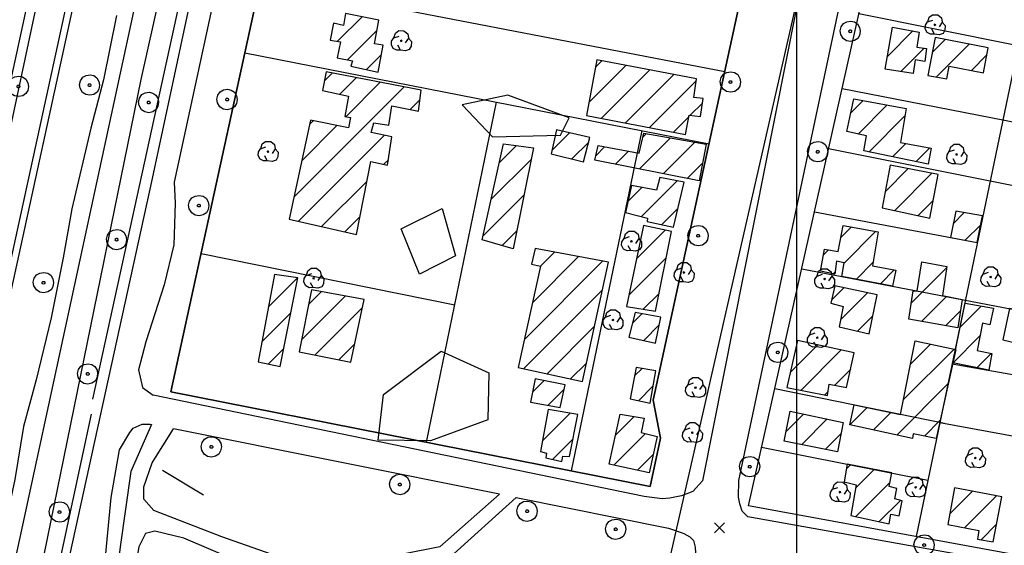
# Model space of a CAD drawing. Units: millimetres. Extents: x 318 to 12613, y -11339 to 6353.
# Drawn here: x 2196 to 2440, y -2603 to -2473 of the extents above; entities that cross this region are included whole.
import ezdxf

# ---------------------------------------------------------------- set-up
doc = ezdxf.new("R2010")
doc.units = ezdxf.units.MM
doc.linetypes.add('T01', pattern=[10000, 10000])
for name, color, linetype in [('ACHURADO_CONSTRUCCION', 251, 'Continuous'), ('ARBOLES', 71, 'Continuous'), ('BARRERA_DE_CONTENCION', 252, 'Continuous'), ('CERCOS', 9, 'Continuous'), ('CONSTRUCCION', 243, 'Continuous'), ('COTAS_DE_ELEVACION', 7, 'Continuous'), ('HUELLAS', 230, 'Continuous'), ('LETRERO', 44, 'Continuous'), ('LINEA_ALTA_TENSION', 201, 'Continuous'), ('LINEA_FERREA', 245, 'Continuous'), ('MALLA_UTM_Y_COORD', 21, 'Continuous'), ('MAZANA_PREDIAL', 3, 'Continuous'), ('POSTES', 40, 'Continuous'), ('RED_VIAL_DE_TIERRA', 20, 'Continuous'), ('RED_VIAL_PAVIMENTADA', 1, 'Continuous'), ('REGUERO', 144, 'Continuous'), ('SENDEROS', 222, 'Continuous'), ('VEGETACION', 112, 'Continuous')]:
    doc.layers.add(name, color=color, linetype=linetype)

# ---------------------------------------------------------------- blocks, each defined once
blk = doc.blocks.new('COD028', base_point=(667558.801507, 5922028.121459))
at = {"layer": 'POSTES'}
for points in [[(667558.865507, 5922025.590959), (667557.860507, 5922025.764959), (667557.040507, 5922026.312959), (667556.437007, 5922027.334959), (667556.269507, 5922028.244959), (667556.516507, 5922029.200959), (667557.099007, 5922030.049959), (667557.930007, 5922030.480959), (667558.910507, 5922030.641459), (667559.844007, 5922030.457459), (667560.625007, 5922029.946959), (667561.134007, 5922029.024959), (667561.288507, 5922028.140459), (667561.118507, 5922027.104959), (667560.660507, 5922026.345459), (667559.861007, 5922025.807959)], [(667558.838007, 5922028.444459), (667558.956007, 5922028.422459), (667559.053507, 5922028.374959), (667559.097507, 5922028.290959), (667559.142507, 5922028.172959), (667559.165507, 5922028.079959), (667559.151507, 5922027.981459), (667559.104007, 5922027.885959), (667559.047007, 5922027.824459), (667558.934507, 5922027.807959), (667558.809507, 5922027.769959), (667558.675007, 5922027.808459), (667558.556507, 5922027.846959), (667558.505007, 5922027.892459), (667558.486007, 5922027.981459), (667558.484007, 5922028.066459), (667558.500007, 5922028.245959), (667558.560007, 5922028.354459), (667558.621507, 5922028.398959), (667558.688007, 5922028.422459), (667558.750507, 5922028.437459)]]:
    blk.add_lwpolyline(points, close=True, dxfattribs=at)
blk = doc.blocks.new('COD120', base_point=(667741.948544, 5922810.080609))
at = {"layer": 'ARBOLES'}
for p, q in [((667741.735044, 5922809.874609), (667742.156044, 5922810.255109)), ((667741.748544, 5922810.280109), (667742.128044, 5922809.867609))]:
    blk.add_line(p, q, dxfattribs=at)
for points in [[(667741.778044, 5922807.770609), (667740.847044, 5922807.726109), (667739.966544, 5922808.180609), (667739.507544, 5922809.097109), (667739.572544, 5922809.981609), (667740.105044, 5922810.774109), (667741.435044, 5922811.236609)], [(667740.130044, 5922810.796609), (667740.485544, 5922811.952609), (667741.321044, 5922812.580109), (667742.614044, 5922812.570109), (667743.573544, 5922811.821109), (667743.748044, 5922810.748109), (667742.954544, 5922809.550609)], [(667743.748044, 5922810.748109), (667744.446544, 5922809.910109), (667744.393544, 5922808.713609), (667743.928044, 5922807.945109), (667742.959544, 5922807.608109), (667741.778044, 5922807.770609), (667741.126544, 5922808.974609)]]:
    blk.add_lwpolyline(points, dxfattribs=at)
blk.add_lwpolyline([(667742.011044, 5922809.976109), (667741.827544, 5922809.968109), (667741.819044, 5922810.193109), (667742.003044, 5922810.200109)], close=True, dxfattribs=at)
blk = doc.blocks.new('COD010', base_point=(665942.716735, 5922945.451439))
at = {"layer": 'COTAS_DE_ELEVACION'}
for p, q in [((665941.466735, 5922944.201439), (665943.966735, 5922946.701439)), ((665941.466735, 5922946.701439), (665943.966735, 5922944.201439))]:
    blk.add_line(p, q, dxfattribs=at)

msp = doc.modelspace()

# ---------------------------------------------------------------- linework, layer by layer
at = {"layer": 'ACHURADO_CONSTRUCCION', "linetype": 'T01', "elevation": 2.49}
for points in [[(2274.3, -2478.46), (2280.38, -2472.38)], [(2274.3, -2478.46), (2280.38, -2472.38)], [(2276.78, -2483.05), (2284.06, -2475.77)], [(2276.78, -2483.05), (2284.06, -2475.77)], [(2410.53, -2482.23), (2416.87, -2475.88)], [(2410.53, -2482.23), (2416.87, -2475.88)], [(2421.66, -2481.23), (2424.88, -2478.01)], [(2421.66, -2481.23), (2424.88, -2478.01)], [(2413.88, -2485.94), (2419.66, -2480.16)], [(2413.88, -2485.94), (2419.66, -2480.16)], [(2422.68, -2487.28), (2430.79, -2479.18)], [(2422.68, -2487.28), (2430.79, -2479.18)], [(2281.46, -2485.45), (2285.19, -2481.72)], [(2281.46, -2485.45), (2285.19, -2481.72)], [(2431.37, -2485.67), (2435.2, -2481.83)], [(2431.37, -2485.67), (2435.2, -2481.83)], [(2336.63, -2493.55), (2345.76, -2484.42)], [(2336.63, -2493.55), (2345.76, -2484.42)], [(2338.23, -2484.87), (2339.81, -2483.3)], [(2338.23, -2484.87), (2339.81, -2483.3)], [(2339.74, -2497.51), (2351.7, -2485.55)], [(2339.74, -2497.51), (2351.7, -2485.55)], [(2271.03, -2488.32), (2273.01, -2486.34)], [(2271.03, -2488.32), (2273.01, -2486.34)], [(2274.86, -2491.56), (2278.95, -2487.47)], [(2274.86, -2491.56), (2278.95, -2487.47)], [(2345.67, -2498.65), (2357.64, -2486.68)], [(2345.67, -2498.65), (2357.64, -2486.68)], [(2263.51, -2517.06), (2290.83, -2489.73)], [(2263.51, -2517.06), (2290.83, -2489.73)], [(2276.37, -2497.13), (2284.89, -2488.6)], [(2276.37, -2497.13), (2284.89, -2488.6)], [(2351.6, -2499.79), (2363.21, -2488.18)], [(2351.6, -2499.79), (2363.21, -2488.18)], [(2292.28, -2495.36), (2294.71, -2492.92)], [(2292.28, -2495.36), (2294.71, -2492.92)], [(2361.69, -2496.77), (2364.73, -2493.74)], [(2361.69, -2496.77), (2364.73, -2493.74)], [(2401.49, -2496.18), (2404.55, -2493.12)], [(2401.49, -2496.18), (2404.55, -2493.12)], [(2403.3, -2501.44), (2410.51, -2494.23)], [(2403.3, -2501.44), (2410.51, -2494.23)], [(2357.53, -2500.93), (2361.39, -2497.07)], [(2357.53, -2500.93), (2361.39, -2497.07)], [(2405.95, -2505.87), (2414.9, -2496.91)], [(2405.95, -2505.87), (2414.9, -2496.91)], [(2265.47, -2508.02), (2274.16, -2499.33)], [(2265.47, -2508.02), (2274.16, -2499.33)], [(2267.43, -2498.99), (2268.28, -2498.14)], [(2267.43, -2498.99), (2268.28, -2498.14)], [(2264.6, -2523.04), (2285.92, -2501.71)], [(2264.6, -2523.04), (2285.92, -2501.71)], [(2327.38, -2505.51), (2331.77, -2501.12)], [(2327.38, -2505.51), (2331.77, -2501.12)], [(2349.12, -2510.07), (2356.81, -2502.38)], [(2349.12, -2510.07), (2356.81, -2502.38)], [(2349.94, -2502.18), (2350.78, -2501.35)], [(2349.94, -2502.18), (2350.78, -2501.35)], [(2314.36, -2508.55), (2318.65, -2504.26)], [(2314.36, -2508.55), (2318.65, -2504.26)], [(2332.37, -2507.59), (2336.54, -2503.42)], [(2332.37, -2507.59), (2336.54, -2503.42)], [(2338.35, -2506.7), (2340.48, -2504.57)], [(2338.35, -2506.7), (2340.48, -2504.57)], [(2355.03, -2511.23), (2362.84, -2503.42)], [(2355.03, -2511.23), (2362.84, -2503.42)], [(2411.82, -2507.06), (2415.14, -2503.74)], [(2411.82, -2507.06), (2415.14, -2503.74)], [(2417.7, -2508.25), (2421.09, -2504.86)], [(2417.7, -2508.25), (2421.09, -2504.86)], [(2343.21, -2508.91), (2346.42, -2505.7)], [(2343.21, -2508.91), (2346.42, -2505.7)], [(2285.79, -2508.92), (2286.9, -2507.8)], [(2285.79, -2508.92), (2286.9, -2507.8)], [(2312.33, -2517.65), (2322.25, -2507.73)], [(2312.33, -2517.65), (2322.25, -2507.73)], [(2360.94, -2512.39), (2364.73, -2508.6)], [(2360.94, -2512.39), (2364.73, -2508.6)], [(2410.04, -2515.62), (2415.64, -2510.01)], [(2410.04, -2515.62), (2415.64, -2510.01)], [(2412.36, -2520.37), (2421.57, -2511.15)], [(2412.36, -2520.37), (2421.57, -2511.15)], [(2270.36, -2524.35), (2281.57, -2513.14)], [(2270.36, -2524.35), (2281.57, -2513.14)], [(2346.26, -2518.12), (2349.72, -2514.65)], [(2346.26, -2518.12), (2349.72, -2514.65)], [(2349.6, -2521.84), (2358.45, -2512.99)], [(2349.6, -2521.84), (2358.45, -2512.99)], [(2310.31, -2526.75), (2320.48, -2516.57)], [(2310.31, -2526.75), (2320.48, -2516.57)], [(2418.17, -2521.62), (2421.91, -2517.88)], [(2418.17, -2521.62), (2421.91, -2517.88)], [(2276.12, -2525.66), (2279.86, -2521.92)], [(2276.12, -2525.66), (2279.86, -2521.92)], [(2354.65, -2523.86), (2358.66, -2519.86)], [(2354.65, -2523.86), (2358.66, -2519.86)], [(2426.84, -2523.63), (2429.59, -2520.89)], [(2426.84, -2523.63), (2429.59, -2520.89)], [(2399.01, -2527.07), (2401.64, -2524.44)], [(2399.01, -2527.07), (2401.64, -2524.44)], [(2429.81, -2527.74), (2433.67, -2523.88)], [(2429.81, -2527.74), (2433.67, -2523.88)], [(2315.09, -2529.03), (2318.71, -2525.41)], [(2315.09, -2529.03), (2318.71, -2525.41)], [(2348.36, -2532.35), (2355.51, -2525.2)], [(2348.36, -2532.35), (2355.51, -2525.2)], [(2399.79, -2533.36), (2407.61, -2525.55)], [(2399.79, -2533.36), (2407.61, -2525.55)], [(2322.62, -2543.19), (2334.03, -2531.78)], [(2322.62, -2543.19), (2334.03, -2531.78)], [(2324.59, -2534.15), (2328.08, -2530.66)], [(2324.59, -2534.15), (2328.08, -2530.66)], [(2394.66, -2531.42), (2395.95, -2530.13)], [(2394.66, -2531.42), (2395.95, -2530.13)], [(2320.61, -2552.27), (2339.99, -2532.89)], [(2320.61, -2552.27), (2339.99, -2532.89)], [(2346.49, -2541.29), (2355.74, -2532.04)], [(2346.49, -2541.29), (2355.74, -2532.04)], [(2402.87, -2537.35), (2406.95, -2533.27)], [(2402.87, -2537.35), (2406.95, -2533.27)], [(2397.1, -2536.05), (2397.61, -2535.54)], [(2397.1, -2536.05), (2397.61, -2535.54)], [(2408.8, -2538.49), (2412.24, -2535.06)], [(2408.8, -2538.49), (2412.24, -2535.06)], [(2416.48, -2543.24), (2425.24, -2534.48)], [(2416.48, -2543.24), (2425.24, -2534.48)], [(2257.22, -2544.2), (2264.38, -2537.04)], [(2257.22, -2544.2), (2264.38, -2537.04)], [(2265.37, -2552.42), (2276.23, -2541.56)], [(2265.37, -2552.42), (2276.23, -2541.56)], [(2267.12, -2543.6), (2270.24, -2540.48)], [(2267.12, -2543.6), (2270.24, -2540.48)], [(2320.43, -2559.52), (2339.91, -2540.05)], [(2320.43, -2559.52), (2339.91, -2540.05)], [(2350.05, -2544.8), (2353.97, -2540.89)], [(2350.05, -2544.8), (2353.97, -2540.89)], [(2396.68, -2542.59), (2399.81, -2539.46)], [(2396.68, -2542.59), (2399.81, -2539.46)], [(2398.9, -2547.44), (2405.62, -2540.73)], [(2398.9, -2547.44), (2405.62, -2540.73)], [(2418.97, -2547.83), (2425.17, -2541.63)], [(2418.97, -2547.83), (2425.17, -2541.63)], [(2428.54, -2549.27), (2433.79, -2544.02)], [(2428.54, -2549.27), (2433.79, -2544.02)], [(2255.58, -2552.91), (2262.77, -2545.72)], [(2255.58, -2552.91), (2262.77, -2545.72)], [(2268.71, -2556.16), (2280.52, -2544.34)], [(2268.71, -2556.16), (2280.52, -2544.34)], [(2347.37, -2548.27), (2349.7, -2545.93)], [(2347.37, -2548.27), (2349.7, -2545.93)], [(2403.16, -2550.26), (2406.94, -2546.47)], [(2403.16, -2550.26), (2406.94, -2546.47)], [(2424.97, -2548.9), (2428.64, -2545.22)], [(2424.97, -2548.9), (2428.64, -2545.22)], [(2326.25, -2560.78), (2337.93, -2549.09)], [(2326.25, -2560.78), (2337.93, -2549.09)], [(2350.18, -2552.53), (2354.01, -2548.69)], [(2350.18, -2552.53), (2354.01, -2548.69)], [(2426.76, -2558.12), (2433.45, -2551.43)], [(2426.76, -2558.12), (2433.45, -2551.43)], [(2274.62, -2557.31), (2278.56, -2553.37)], [(2274.62, -2557.31), (2278.56, -2553.37)], [(2386.47, -2560.46), (2393.3, -2553.62)], [(2386.47, -2560.46), (2393.3, -2553.62)], [(2416.27, -2558.41), (2421.24, -2553.45)], [(2416.27, -2558.41), (2421.24, -2553.45)], [(2257.21, -2558.35), (2261, -2554.56)], [(2257.21, -2558.35), (2261, -2554.56)], [(2389.14, -2564.85), (2399.1, -2554.89)], [(2389.14, -2564.85), (2399.1, -2554.89)], [(2414.48, -2567.27), (2427.04, -2554.71)], [(2414.48, -2567.27), (2427.04, -2554.71)], [(2432.67, -2559.28), (2436.21, -2555.74)], [(2432.67, -2559.28), (2436.21, -2555.74)], [(2332.06, -2562.03), (2335.96, -2558.14)], [(2332.06, -2562.03), (2335.96, -2558.14)], [(2347.9, -2561.31), (2349.76, -2559.45)], [(2347.9, -2561.31), (2349.76, -2559.45)], [(2397.48, -2563.58), (2401.44, -2559.63)], [(2397.48, -2563.58), (2401.44, -2559.63)], [(2322.59, -2565.38), (2325.49, -2562.49)], [(2322.59, -2565.38), (2325.49, -2562.49)], [(2412.86, -2575.97), (2425.61, -2563.21)], [(2412.86, -2575.97), (2425.61, -2563.21)], [(2326.46, -2568.58), (2330.44, -2564.6)], [(2326.46, -2568.58), (2330.44, -2564.6)], [(2348.84, -2567.45), (2352.51, -2563.78)], [(2348.84, -2567.45), (2352.51, -2563.78)], [(2395.05, -2566.02), (2395.82, -2565.24)], [(2395.05, -2566.02), (2395.82, -2565.24)], [(2325.12, -2577.36), (2331.96, -2570.52)], [(2325.12, -2577.36), (2331.96, -2570.52)], [(2385.45, -2575.11), (2389.82, -2570.74)], [(2385.45, -2575.11), (2389.82, -2570.74)], [(2401.26, -2573.42), (2405.51, -2569.17)], [(2401.26, -2573.42), (2405.51, -2569.17)], [(2407.06, -2574.7), (2411.39, -2570.36)], [(2407.06, -2574.7), (2411.39, -2570.36)], [(2343.23, -2575.94), (2347.79, -2571.38)], [(2343.23, -2575.94), (2347.79, -2571.38)], [(2389.32, -2578.31), (2395.65, -2571.98)], [(2389.32, -2578.31), (2395.65, -2571.98)], [(2419.7, -2576.2), (2423.62, -2572.28)], [(2419.7, -2576.2), (2423.62, -2572.28)], [(2342.8, -2583.44), (2350.64, -2575.6)], [(2342.8, -2583.44), (2350.64, -2575.6)], [(2395.21, -2579.49), (2399.03, -2575.67)], [(2395.21, -2579.49), (2399.03, -2575.67)], [(2327.55, -2581.99), (2332.65, -2576.89)], [(2327.55, -2581.99), (2332.65, -2576.89)], [(2348.64, -2584.67), (2352.52, -2580.8)], [(2348.64, -2584.67), (2352.52, -2580.8)], [(2400.39, -2584.31), (2401.39, -2583.31)], [(2400.39, -2584.31), (2401.39, -2583.31)], [(2402.63, -2589.14), (2407.3, -2584.47)], [(2402.63, -2589.14), (2407.3, -2584.47)], [(2402.67, -2596.17), (2411.17, -2587.67)], [(2402.67, -2596.17), (2411.17, -2587.67)], [(2426.01, -2595.47), (2431.59, -2589.89)], [(2426.01, -2595.47), (2431.59, -2589.89)], [(2408.52, -2597.39), (2413.77, -2592.15)], [(2408.52, -2597.39), (2413.77, -2592.15)], [(2429.65, -2598.9), (2437.55, -2591)], [(2429.65, -2598.9), (2437.55, -2591)], [(2433.74, -2601.89), (2437.57, -2598.06)], [(2433.74, -2601.89), (2437.57, -2598.06)]]:
    msp.add_lwpolyline(points, dxfattribs=at)
at = {"layer": 'BARRERA_DE_CONTENCION'}
for points in [[(2262.48, -2343.76, 10.79), (2213.64, -2567.07, 10.44)], [(2213.25, -2570.79, 10.44), (2158.42, -2825.51, 9.78)]]:
    msp.add_polyline3d(points, dxfattribs=at)
at = {"layer": 'CERCOS'}
for points in [[(2180.64, -2275.72, 10.34), (2180.34, -2278.16, 10.87), (2181.53, -2280.45, 10.87), (2233.77, -2291.85, 10.91), (2236.82, -2296.64, 10.91), (2203.66, -2450.58, 10.52), (2145.57, -2723.34, 9.12), (2111.18, -2885.18, 8.91), (2017.54, -3323.56, 8.38)], [(2460.43, -2395.65, 10.17), (2417.67, -2601.09, 12.32)], [(2255.19, -2463.73, 11.73), (2370.24, -2485.94, 12.88)], [(2403.48, -2471.57, 13.36), (2480.72, -2487.05, 10.33)], [(2251.36, -2481.28, 11.92), (2366.35, -2503.84, 12.58)], [(2476.8, -2505.36, 10.17), (2399.3, -2490.23, 12.58)], [(2296.32, -2577.76, 13.28), (2313.73, -2493.52, 13.52)], [(2349.7, -2500.58, 13.1), (2332.22, -2584.84, 12.64)], [(2395.98, -2505.03, 13.96), (2473.55, -2520.51, 10.17)], [(2392.47, -2520.67, 13.42), (2432.82, -2528.3, 12.62)], [(2303.34, -2543.8, 13.18), (2240.49, -2531.07, 12.1)], [(2389.31, -2534.77, 13.42), (2467.3, -2549.75, 10.49)], [(2464.04, -2564.99, 10.71), (2426.56, -2558.37, 12.86)], [(2424.7, -2573.06, 13.52), (2382.63, -2564.53, 12.94)], [(2423.55, -2572.85, 12.62), (2460.89, -2579.71, 10.77)], [(2379.39, -2578.98, 12.7), (2420.58, -2587.09, 12.88)]]:
    msp.add_polyline3d(points, dxfattribs=at)
for points in [[(2233.02, -2565.29, 12.04), (2351.76, -2588.69, 11.37), (2354.31, -2576.71, 11.75), (2352.54, -2567.29, 12.22), (2392.73, -2382.62, 11.47), (2316.02, -2368.15, 12.58), (2310.7, -2393.05, 12.82), (2271.83, -2386.07, 12.64), (2264.18, -2420.76, 12.24), (2297.74, -2427.1, 12.7), (2297.04, -2430.48, 12.7), (2263.75, -2424.49, 12.4)], [(2454.85, -2607.91, 10.53), (2376.14, -2593.47, 12.28), (2422.29, -2387.76, 13.9), (2496.19, -2403.05, 9.21), (2497.77, -2407.34, 9.21)]]:
    msp.add_polyline3d(points, close=True, dxfattribs=at)
at = {"layer": 'CONSTRUCCION', "linetype": 'T01'}
for points in [[(2272.51, -2478.16, 13.06), (2275.06, -2478.59, 13.06), (2274.23, -2482.54, 13.72), (2278.02, -2483.3, 14.02), (2277.61, -2484.64, 14.02), (2284.38, -2486.06, 13.28), (2285.61, -2479.44, 13.56), (2283.48, -2479.07, 13.62), (2284.51, -2473.22, 13.62), (2276.32, -2471.55, 13.42), (2275.8, -2474.55, 13.42), (2273.33, -2473.99, 13.28), (2272.51, -2478.16, 13.06)], [(2272.51, -2478.16, 13.06), (2275.06, -2478.59, 13.06), (2274.23, -2482.54, 13.72), (2278.02, -2483.3, 14.02), (2277.61, -2484.64, 14.02), (2284.38, -2486.06, 13.28), (2285.61, -2479.44, 13.56), (2283.48, -2479.07, 13.62), (2284.51, -2473.22, 13.62), (2276.32, -2471.55, 13.42), (2275.8, -2474.55, 13.42), (2273.33, -2473.99, 13.28), (2272.51, -2478.16, 13.06)], [(2411.78, -2474.97, 14.14), (2418.42, -2476.16, 14.14), (2417.85, -2479.95, 14.14), (2420.23, -2480.23, 13.96), (2419.84, -2483.45, 13.8), (2417.42, -2483.03, 14.14), (2416.94, -2486.42, 14.14), (2409.99, -2485.34, 13.7), (2411.78, -2474.97, 14.14)], [(2411.78, -2474.97, 14.14), (2418.42, -2476.16, 14.14), (2417.85, -2479.95, 14.14), (2420.23, -2480.23, 13.96), (2419.84, -2483.45, 13.8), (2417.42, -2483.03, 14.14), (2416.94, -2486.42, 14.14), (2409.99, -2485.34, 13.7), (2411.78, -2474.97, 14.14)], [(2435.54, -2480.11, 14.34), (2422.36, -2477.52, 14.44), (2420.59, -2486.89, 13.84), (2425.26, -2487.77, 14.14), (2425.87, -2484.61, 14.56), (2434.33, -2486.24, 14.26), (2435.54, -2480.11, 14.34)], [(2435.54, -2480.11, 14.34), (2422.36, -2477.52, 14.44), (2420.59, -2486.89, 13.84), (2425.26, -2487.77, 14.14), (2425.87, -2484.61, 14.56), (2434.33, -2486.24, 14.26), (2435.54, -2480.11, 14.34)], [(2338.57, -2483.06, 14.64), (2336.03, -2496.8, 14.62), (2360.5, -2501.5, 14.87), (2361.46, -2496.74, 14.87), (2364.24, -2497.1, 14.87), (2364.89, -2492.63, 14.68), (2362.62, -2492.34, 15.05), (2363.27, -2487.75, 15.03), (2338.57, -2483.06, 14.64)], [(2338.57, -2483.06, 14.64), (2336.03, -2496.8, 14.62), (2360.5, -2501.5, 14.87), (2361.46, -2496.74, 14.87), (2364.24, -2497.1, 14.87), (2364.89, -2492.63, 14.68), (2362.62, -2492.34, 15.05), (2363.27, -2487.75, 15.03), (2338.57, -2483.06, 14.64)], [(2262.32, -2522.52, 13.7), (2279, -2526.31, 13.82), (2282.53, -2508.19, 13.6), (2286.7, -2509.12, 13.06), (2287.76, -2502.1, 13.2), (2282.68, -2501.02, 13.6), (2283.31, -2498.66, 13.62), (2287, -2499.24, 13.32), (2287.76, -2494.44, 13.38), (2294.36, -2495.78, 13.42), (2295, -2490.52, 13.06), (2271.48, -2486.05, 13.6), (2270.56, -2490.68, 13.6), (2277.06, -2492.01, 13.6), (2276.09, -2497.07, 13.6), (2277.54, -2497.36, 13.6), (2277.06, -2499.92, 13.6), (2267.64, -2498.01, 13.64), (2262.32, -2522.52, 13.7)], [(2262.32, -2522.52, 13.7), (2279, -2526.31, 13.82), (2282.53, -2508.19, 13.6), (2286.7, -2509.12, 13.06), (2287.76, -2502.1, 13.2), (2282.68, -2501.02, 13.6), (2283.31, -2498.66, 13.62), (2287, -2499.24, 13.32), (2287.76, -2494.44, 13.38), (2294.36, -2495.78, 13.42), (2295, -2490.52, 13.06), (2271.48, -2486.05, 13.6), (2270.56, -2490.68, 13.6), (2277.06, -2492.01, 13.6), (2276.09, -2497.07, 13.6), (2277.54, -2497.36, 13.6), (2277.06, -2499.92, 13.6), (2267.64, -2498.01, 13.64), (2262.32, -2522.52, 13.7)], [(2415.21, -2495.1, 14.1), (2413.77, -2503.48, 14.16), (2421.36, -2504.91, 14), (2420.64, -2508.85, 14.24), (2404.73, -2505.62, 14.16), (2405.39, -2501.9, 14.26), (2400.52, -2500.83, 14.26), (2402.22, -2492.69, 14.26), (2415.21, -2495.1, 14.1)], [(2415.21, -2495.1, 14.1), (2413.77, -2503.48, 14.16), (2421.36, -2504.91, 14), (2420.64, -2508.85, 14.24), (2404.73, -2505.62, 14.16), (2405.39, -2501.9, 14.26), (2400.52, -2500.83, 14.26), (2402.22, -2492.69, 14.26), (2415.21, -2495.1, 14.1)], [(2335.21, -2508.29, 13.96), (2336.86, -2502.27, 13.98), (2328.53, -2500.39, 13.98), (2327.2, -2506.32, 13.98), (2335.21, -2508.29, 13.96)], [(2335.21, -2508.29, 13.96), (2336.86, -2502.27, 13.98), (2328.53, -2500.39, 13.98), (2327.2, -2506.32, 13.98), (2335.21, -2508.29, 13.96)], [(2365.63, -2503.9, 12.7), (2363.9, -2512.97, 12.76), (2338.09, -2507.91, 12.8), (2338.88, -2504.27, 12.8), (2349.01, -2506.19, 12.8), (2350.16, -2501.24, 12.8), (2365.63, -2503.9, 12.7)], [(2365.63, -2503.9, 12.7), (2363.9, -2512.97, 12.76), (2338.09, -2507.91, 12.8), (2338.88, -2504.27, 12.8), (2349.01, -2506.19, 12.8), (2350.16, -2501.24, 12.8), (2365.63, -2503.9, 12.7)], [(2317.83, -2529.83, 17.9), (2310.12, -2527.58, 17.23), (2315.42, -2503.81, 17.59), (2322.83, -2504.85, 18.16), (2317.83, -2529.83, 17.9)], [(2317.83, -2529.83, 17.9), (2310.12, -2527.58, 17.23), (2315.42, -2503.81, 17.59), (2322.83, -2504.85, 18.16), (2317.83, -2529.83, 17.9)], [(2423.14, -2511.45, 16.37), (2411.26, -2509.17, 16.49), (2409.26, -2519.7, 16.29), (2421.08, -2522.25, 16.41), (2423.14, -2511.45, 16.37)], [(2423.14, -2511.45, 16.37), (2411.26, -2509.17, 16.49), (2409.26, -2519.7, 16.29), (2421.08, -2522.25, 16.41), (2423.14, -2511.45, 16.37)], [(2360.19, -2513.33, 13.42), (2354.18, -2512.16, 13.06), (2353.34, -2515.34, 13.06), (2347.14, -2514.16, 13.06), (2345.64, -2520.88, 12.82), (2351.14, -2522.22, 12.82), (2351.03, -2523.09, 12.82), (2357.57, -2524.48, 12.82), (2360.19, -2513.33, 13.42)], [(2360.19, -2513.33, 13.42), (2354.18, -2512.16, 13.06), (2353.34, -2515.34, 13.06), (2347.14, -2514.16, 13.06), (2345.64, -2520.88, 12.82), (2351.14, -2522.22, 12.82), (2351.03, -2523.09, 12.82), (2357.57, -2524.48, 12.82), (2360.19, -2513.33, 13.42)], [(2427.48, -2520.52, 15.57), (2426.14, -2527.04, 15.57), (2432.78, -2528.3, 15.57), (2434.11, -2521.67, 15.47), (2427.48, -2520.52, 15.57)], [(2427.48, -2520.52, 15.57), (2426.14, -2527.04, 15.57), (2432.78, -2528.3, 15.57), (2434.11, -2521.67, 15.47), (2427.48, -2520.52, 15.57)], [(2357.05, -2525.52, 13.42), (2350.09, -2524.09, 12.62), (2345.9, -2544.11, 12.64), (2353.08, -2545.31, 12.64), (2357.05, -2525.52, 13.42)], [(2357.05, -2525.52, 13.42), (2350.09, -2524.09, 12.62), (2345.9, -2544.11, 12.64), (2353.08, -2545.31, 12.64), (2357.05, -2525.52, 13.42)], [(2408.28, -2525.67, 15.97), (2406.82, -2534.03, 15.89), (2412.63, -2535.13, 14.99), (2411.77, -2539.06, 14.18), (2399.24, -2536.66, 14.58), (2399.8, -2533.3, 15.35), (2397.96, -2532.91, 15.35), (2397.53, -2536.15, 15.35), (2393.95, -2535.34, 15.35), (2394.93, -2529.96, 15.35), (2398.36, -2530.54, 16.23), (2399.57, -2524.06, 16.23), (2408.28, -2525.67, 15.97)], [(2408.28, -2525.67, 15.97), (2406.82, -2534.03, 15.89), (2412.63, -2535.13, 14.99), (2411.77, -2539.06, 14.18), (2399.24, -2536.66, 14.58), (2399.8, -2533.3, 15.35), (2397.96, -2532.91, 15.35), (2397.53, -2536.15, 15.35), (2393.95, -2535.34, 15.35), (2394.93, -2529.96, 15.35), (2398.36, -2530.54, 16.23), (2399.57, -2524.06, 16.23), (2408.28, -2525.67, 15.97)], [(2319.07, -2559.23, 14.44), (2334.97, -2562.66, 14.06), (2341.41, -2533.16, 14.2), (2323.24, -2529.75, 14.34), (2322.38, -2533.68, 14.34), (2324.62, -2534.16, 14.56), (2319.07, -2559.23, 14.44)], [(2319.07, -2559.23, 14.44), (2334.97, -2562.66, 14.06), (2341.41, -2533.16, 14.2), (2323.24, -2529.75, 14.34), (2322.38, -2533.68, 14.34), (2324.62, -2534.16, 14.56), (2319.07, -2559.23, 14.44)], [(2425.27, -2534.26, 13.76), (2424.23, -2541.44, 13.96), (2429.09, -2542.41, 13.96), (2427.97, -2549.43, 14.02), (2415.84, -2547.27, 13.96), (2416.96, -2540.25, 14.1), (2417.92, -2540.25, 14.1), (2419.11, -2533.07, 14.1), (2425.27, -2534.26, 13.76)], [(2425.27, -2534.26, 13.76), (2424.23, -2541.44, 13.96), (2429.09, -2542.41, 13.96), (2427.97, -2549.43, 14.02), (2415.84, -2547.27, 13.96), (2416.96, -2540.25, 14.1), (2417.92, -2540.25, 14.1), (2419.11, -2533.07, 14.1), (2425.27, -2534.26, 13.76)], [(2254.66, -2557.8, 13.1), (2260.12, -2558.98, 13.1), (2264.5, -2537.06, 13.42), (2258.73, -2536.2, 13.18), (2254.66, -2557.8, 13.1)], [(2254.66, -2557.8, 13.1), (2260.12, -2558.98, 13.1), (2264.5, -2537.06, 13.42), (2258.73, -2536.2, 13.18), (2254.66, -2557.8, 13.1)], [(2406.02, -2550.93, 14.44), (2408.02, -2541.25, 14.78), (2397.53, -2538.97, 14.5), (2396.52, -2543.29, 14.36), (2399.56, -2544.09, 14.26), (2398.56, -2549.18, 14.26), (2406.02, -2550.93, 14.44)], [(2406.02, -2550.93, 14.44), (2408.02, -2541.25, 14.78), (2397.53, -2538.97, 14.5), (2396.52, -2543.29, 14.36), (2399.56, -2544.09, 14.26), (2398.56, -2549.18, 14.26), (2406.02, -2550.93, 14.44)], [(2280.94, -2542.41, 14.7), (2267.83, -2540.04, 14.85), (2264.78, -2555.39, 14.64), (2277.58, -2557.89, 14.62), (2280.94, -2542.41, 14.7)], [(2280.94, -2542.41, 14.7), (2267.83, -2540.04, 14.85), (2264.78, -2555.39, 14.64), (2277.58, -2557.89, 14.62), (2280.94, -2542.41, 14.7)], [(2435.95, -2548.7, 11.81), (2434.07, -2548.29, 11.96), (2432.75, -2555, 12.52), (2436.4, -2555.78, 12.46), (2435.63, -2559.86, 12.34), (2426.71, -2558.11, 13.3), (2429.78, -2543.28, 12.92), (2436.8, -2544.57, 11.79), (2435.95, -2548.7, 11.81)], [(2435.95, -2548.7, 11.81), (2434.07, -2548.29, 11.96), (2432.75, -2555, 12.52), (2436.4, -2555.78, 12.46), (2435.63, -2559.86, 12.34), (2426.71, -2558.11, 13.3), (2429.78, -2543.28, 12.92), (2436.8, -2544.57, 11.79), (2435.95, -2548.7, 11.81)], [(2353.06, -2553.18, 12.38), (2354.42, -2546.76, 12.5), (2348.07, -2545.65, 12.5), (2346.45, -2551.68, 12.36), (2353.06, -2553.18, 12.38)], [(2353.06, -2553.18, 12.38), (2354.42, -2546.76, 12.5), (2348.07, -2545.65, 12.5), (2346.45, -2551.68, 12.36), (2353.06, -2553.18, 12.38)], [(2442.94, -2553.27, 11.88), (2444.37, -2545.33, 11.88), (2440.75, -2544.65, 11.63), (2439.17, -2552.41, 11.61), (2442.94, -2553.27, 11.88)], [(2442.94, -2553.27, 11.88), (2444.37, -2545.33, 11.88), (2440.75, -2544.65, 11.63), (2439.17, -2552.41, 11.61), (2442.94, -2553.27, 11.88)], [(2402.32, -2555.6, 15.05), (2388.26, -2552.51, 17.21), (2385.63, -2564.16, 17.21), (2395.68, -2566.14, 16.51), (2396.12, -2563.32, 16.49), (2400.44, -2564.16, 15.21), (2402.32, -2555.6, 15.05)], [(2402.32, -2555.6, 15.05), (2388.26, -2552.51, 17.21), (2385.63, -2564.16, 17.21), (2395.68, -2566.14, 16.51), (2396.12, -2563.32, 16.49), (2400.44, -2564.16, 15.21), (2402.32, -2555.6, 15.05)], [(2417.44, -2552.62, 14.83), (2427.46, -2554.8, 15.09), (2422.62, -2576.81, 13.6), (2416.95, -2575.62, 13.82), (2416.72, -2576.81, 14.4), (2401.26, -2573.43, 14.56), (2402.27, -2568.51, 14.26), (2413.76, -2570.84, 14.38), (2417.44, -2552.62, 14.83)], [(2417.44, -2552.62, 14.83), (2427.46, -2554.8, 15.09), (2422.62, -2576.81, 13.6), (2416.95, -2575.62, 13.82), (2416.72, -2576.81, 14.4), (2401.26, -2573.43, 14.56), (2402.27, -2568.51, 14.26), (2413.76, -2570.84, 14.38), (2417.44, -2552.62, 14.83)], [(2346.78, -2567.02, 12.94), (2351.77, -2568.05, 13.06), (2353.15, -2560.04, 13.06), (2348.32, -2559.2, 12.82), (2346.78, -2567.02, 12.94)], [(2346.78, -2567.02, 12.94), (2351.77, -2568.05, 13.06), (2353.15, -2560.04, 13.06), (2348.32, -2559.2, 12.82), (2346.78, -2567.02, 12.94)], [(2330.68, -2563.5, 13.46), (2323.24, -2562.05, 13.46), (2322.12, -2567.81, 13.46), (2329.46, -2569.12, 13.46), (2330.68, -2563.5, 13.46)], [(2330.68, -2563.5, 13.46), (2323.24, -2562.05, 13.46), (2322.12, -2567.81, 13.46), (2329.46, -2569.12, 13.46), (2330.68, -2563.5, 13.46)], [(2333.86, -2570.83, 13.58), (2326.53, -2569.63, 13.58), (2324.62, -2580.07, 13.68), (2326.12, -2580.45, 13.68), (2325.9, -2581.62, 13.68), (2329.86, -2582.51, 13.68), (2330.16, -2581.18, 13.68), (2331.77, -2581.31, 13.68), (2333.86, -2570.83, 13.58)], [(2333.86, -2570.83, 13.58), (2326.53, -2569.63, 13.58), (2324.62, -2580.07, 13.68), (2326.12, -2580.45, 13.68), (2325.9, -2581.62, 13.68), (2329.86, -2582.51, 13.68), (2330.16, -2581.18, 13.68), (2331.77, -2581.31, 13.68), (2333.86, -2570.83, 13.58)], [(2344.36, -2570.81, 13.42), (2350.25, -2571.79, 13.62), (2349.5, -2575.33, 13.66), (2353.48, -2576.29, 13.94), (2351.56, -2585.29, 13.54), (2341.64, -2583.2, 13.54), (2344.36, -2570.81, 13.42)], [(2344.36, -2570.81, 13.42), (2350.25, -2571.79, 13.62), (2349.5, -2575.33, 13.66), (2353.48, -2576.29, 13.94), (2351.56, -2585.29, 13.54), (2341.64, -2583.2, 13.54), (2344.36, -2570.81, 13.42)], [(2386.45, -2570.02, 14.32), (2399.6, -2572.82, 14.44), (2398.16, -2580.08, 14.44), (2384.99, -2577.45, 14.26), (2386.45, -2570.02, 14.32)], [(2386.45, -2570.02, 14.32), (2399.6, -2572.82, 14.44), (2398.16, -2580.08, 14.44), (2384.99, -2577.45, 14.26), (2386.45, -2570.02, 14.32)], [(2411.01, -2597.91, 14.14), (2411.42, -2595.51, 14.14), (2413.48, -2595.97, 14.14), (2414.19, -2592.26, 13.9), (2412.42, -2591.78, 14.14), (2412.86, -2589.19, 14.14), (2410.97, -2588.74, 14.14), (2411.61, -2585.32, 14.22), (2400.6, -2583.16, 14.22), (2399.8, -2587.56, 14.08), (2402.78, -2588.26, 14.16), (2401.47, -2595.92, 14.16), (2411.01, -2597.91, 14.14)], [(2411.01, -2597.91, 14.14), (2411.42, -2595.51, 14.14), (2413.48, -2595.97, 14.14), (2414.19, -2592.26, 13.9), (2412.42, -2591.78, 14.14), (2412.86, -2589.19, 14.14), (2410.97, -2588.74, 14.14), (2411.61, -2585.32, 14.22), (2400.6, -2583.16, 14.22), (2399.8, -2587.56, 14.08), (2402.78, -2588.26, 14.16), (2401.47, -2595.92, 14.16), (2411.01, -2597.91, 14.14)], [(2438.85, -2591.24, 13.24), (2427.15, -2589.07, 13.42), (2425.55, -2598.07, 13.12), (2433.18, -2599.61, 13.12), (2432.88, -2601.74, 13.16), (2436.75, -2602.41, 13.16), (2438.85, -2591.24, 13.24)], [(2438.85, -2591.24, 13.24), (2427.15, -2589.07, 13.42), (2425.55, -2598.07, 13.12), (2433.18, -2599.61, 13.12), (2432.88, -2601.74, 13.16), (2436.75, -2602.41, 13.16), (2438.85, -2591.24, 13.24)]]:
    msp.add_polyline3d(points, close=True, dxfattribs=at)
at = {"layer": 'HUELLAS'}
for points in [[(2228.24, -2573.32, 10.01), (2223.13, -2584.96, 9.82), (2220.47, -2603.61, 9.63), (2218.3, -2621.62, 9.3), (2216.71, -2626.79, 9.22)], [(2314.47, -2590.63, 10.01), (2299.68, -2603.64, 10.05), (2281.73, -2607.19, 9.76), (2264.01, -2607.63, 10.11), (2245.62, -2601.2, 9.8), (2228.83, -2594.65, 9.63), (2226.36, -2591.83, 9.63), (2226.34, -2588.78, 9.63), (2228.43, -2582.83, 9.8), (2233.65, -2574.4, 9.8)], [(2218.89, -2632.86, 9.65), (2220.91, -2626.33, 9.65), (2223.47, -2622.69, 9.65), (2229.23, -2619.81, 9.65), (2281.07, -2610.73, 10.03), (2302.34, -2606.08, 10.01), (2318.6, -2591.46, 10.01)]]:
    msp.add_polyline3d(points, dxfattribs=at)
msp.add_polyline3d([(2255.4, -2609.64, 9.7), (2236.23, -2601.47, 9.51), (2229.03, -2599.78, 9.51), (2226.74, -2600.32, 9.51), (2225.08, -2603.6, 9.51), (2223.53, -2612.68, 9.51), (2223.47, -2615.85, 9.51), (2227.71, -2616.51, 9.57), (2256.11, -2610.69, 9.63), (2256.84, -2610.34, 9.63)], close=True, dxfattribs=at)
at = {"layer": 'LETRERO'}
msp.add_polyline3d([(2230.98, -2584.65, 16.6), (2241.11, -2590.8, 16.76)], dxfattribs=at)
at = {"layer": 'LINEA_ALTA_TENSION'}
msp.add_polyline3d([(2726.57, -965.44, 10.39), (2648.12, -1309.32, 9.37), (2579.81, -1621.01, 7.89), (2503.14, -1961.45, 9.09), (2419.44, -2331.03, 11.73), (2332.3, -2713.11, 10.4), (2250.27, -3080.15, 10.83), (2194.99, -3323.56, 9.93)], dxfattribs=at)
at = {"layer": 'LINEA_FERREA'}
for points in [[(2881.66, 676.44, 9.26), (2870.97, 626.71, 9.26), (2825.78, 419.73, 9.3), (2799.13, 292.93, 9.45), (2789.03, 247.03, 9.45), (2768.09, 150.47, 9.32), (2728.33, -31.16, 9.54), (2673.86, -283.33, 8.94), (2595.29, -648.62, 8.88), (2571.95, -760, 9.46), (2555.87, -833.12, 9.46), (2494.02, -1126.68, 10.61), (2446.99, -1347.47, 10.73), (2392.15, -1605.28, 10.47), (2357.28, -1769.9, 10.27), (2315.46, -1969.8, 10.85), (2241.35, -2312.13, 10.37), (2189.46, -2550.22, 9.68), (2136.39, -2798.7, 9.2), (2113.87, -2904.83, 9.3), (2096.26, -2987.43, 9.64), (2024.87, -3320.33, 9.26), (2024.19, -3323.56, 9.26)], [(2883.39, 676.44, 9.26), (2872.64, 626.35, 9.26), (2827.44, 419.38, 9.3), (2800.79, 292.57, 9.45), (2790.7, 246.67, 9.45), (2769.75, 150.11, 9.32), (2729.99, -31.52, 9.54), (2675.52, -283.69, 8.94), (2596.95, -648.97, 8.88), (2573.61, -760.36, 9.46), (2557.54, -833.48, 9.46), (2495.68, -1127.03, 10.61), (2448.65, -1347.82, 10.73), (2393.82, -1605.63, 10.47), (2358.95, -1770.25, 10.27), (2317.12, -1970.15, 10.85), (2243.01, -2312.49, 10.37), (2191.13, -2550.58, 9.68), (2138.06, -2799.05, 9.2), (2115.53, -2905.19, 9.3), (2097.92, -2987.79, 9.64), (2026.54, -3320.68, 9.26), (2025.92, -3323.56, 9.26)]]:
    msp.add_polyline3d(points, dxfattribs=at)
at = {"layer": 'MALLA_UTM_Y_COORD', "elevation": 2.49}
msp.add_lwpolyline([(2388.01, 676.44), (2388.01, -3323.56)], dxfattribs=at)
at = {"layer": 'MAZANA_PREDIAL', "elevation": 2.49}
for points in [[(2271.83, -2386.07), (2310.7, -2393.05), (2316.02, -2368.15), (2392.73, -2382.62), (2352.54, -2567.29), (2354.31, -2576.71), (2351.76, -2588.69), (2233.02, -2565.29), (2263.75, -2424.49), (2264.18, -2420.76), (2271.83, -2386.07)], [(2422.29, -2387.76), (2496.19, -2403.05), (2497.77, -2407.34), (2454.85, -2607.91), (2376.14, -2593.47)]]:
    msp.add_lwpolyline(points, close=True, dxfattribs=at)
at = {"layer": 'RED_VIAL_DE_TIERRA'}
for points in [[(2267.4, -2361.62, 10.42), (2271.31, -2358.32, 10.42), (2275.71, -2358.21, 10.53), (2401.61, -2379.1, 10.57), (2403.48, -2380.99, 10.63), (2404.41, -2383.68, 10.63), (2404.43, -2385.17, 10.63), (2404.38, -2387.17, 10.63), (2403.4, -2392.86, 10.63), (2364.74, -2587.27, 10.25), (2362.31, -2589.96, 10.25), (2359.54, -2591.02, 10.25), (2356.65, -2591.57, 10.25), (2354.73, -2591.75, 10.25), (2350.26, -2591.18, 10.29), (2228.67, -2566.12, 9.92)], [(2227.9, -2573.25, 10.07), (2228.24, -2573.32, 10.01)], [(2314.47, -2590.63, 10.01), (2233.65, -2574.4, 9.8)], [(2318.6, -2591.46, 10.01), (2356.32, -2599.03, 9.24), (2359.7, -2600.2, 9.24), (2360.13, -2600.36, 9.24), (2361.63, -2601.18, 9.24), (2362.49, -2602.08, 9.24), (2362.89, -2603.69, 9.24), (2363.05, -2606.51, 9.24), (2328.35, -2758.5, 9.34)]]:
    msp.add_polyline3d(points, dxfattribs=at)
msp.add_polyline3d([(2457.84, -2605.76, 8.88), (2457.08, -2607.81, 8.88), (2455.93, -2609.31, 8.88), (2455.19, -2609.67, 8.88), (2453.15, -2609.97, 8.88), (2375.94, -2596.21, 10.59), (2374.55, -2594.78, 10.59), (2374.02, -2592.98, 10.59), (2373.65, -2591.3, 10.59), (2373.71, -2587.19, 10.59), (2415.87, -2388.66, 10.53), (2416.49, -2387.72, 10.49), (2418.93, -2385.8, 10.41), (2420.57, -2385.19, 10.41), (2422.68, -2385.05, 10.41), (2425.89, -2385.09, 10.41), (2497.59, -2399.35, 8.76), (2498.66, -2400.43, 8.76), (2499.79, -2402.61, 8.76), (2500.05, -2404.8, 8.76), (2499.97, -2407.55, 8.76)], close=True, dxfattribs=at)
at = {"layer": 'RED_VIAL_PAVIMENTADA'}
msp.add_polyline3d([(2238.42, -2430.93, 10.45), (2272.84, -2269.99, 10.67), (2314.16, -2078.29, 10.81), (2320.2, -2061.02, 10.87), (2327.2, -2029.78, 10.97), (2328.1, -2026.8, 11.05), (2329.27, -2026.51, 11.05), (2330.57, -2027.19, 11.07), (2331.05, -2028.09, 11.11), (2323.09, -2066.46, 11.07), (2323.83, -2069, 11.07), (2311.91, -2122.59, 10.87), (2228.35, -2512.42, 10.81), (2171.92, -2769.55, 9.88), (2167.98, -2782.26, 9.88), (2157.7, -2829.91, 9.74), (2156.58, -2829.9, 9.61), (2155.87, -2829.3, 9.57), (2225.63, -2487.9, 10.01)], close=True, dxfattribs=at)
for points in [[(2349.95, -2026.2, 10.81), (2346.11, -2026.37, 11.05), (2344.01, -2027.45, 11.03), (2343.04, -2028.52, 10.93), (2342.2, -2029.9, 10.87), (2341.33, -2038.49, 10.99), (2329.99, -2085.1, 10.73), (2312.2, -2151.49, 10.69), (2233.8, -2513.33, 10.81), (2234.1, -2518.52, 10.3), (2233.75, -2528.82, 10.32), (2231.39, -2538.74, 10.32), (2226.8, -2552.85, 10.44), (2224.99, -2559.85, 10.13), (2226, -2564.22, 9.92), (2228.67, -2566.12, 9.92)], [(2240.85, -2391.92, 10.45), (2195.61, -2601.32, 9.39), (2145.78, -2827.91, 9.01), (2140.15, -2842.53, 9.28), (2135.25, -2870.99, 9.28), (2135.2, -2878.36, 9.28), (2134.94, -2882.94, 9.01), (2067.47, -3201.68, 9.1), (2041.33, -3323.56, 9.1)], [(2221.06, -2638.02, 9.72), (2215.68, -2623.93, 9.82), (2215.81, -2616.6, 10.19), (2218.27, -2591.45, 9.96), (2220.28, -2579.65, 10.15), (2222.88, -2575.3, 10.07), (2223.68, -2574.22, 10.07), (2225.94, -2573.24, 10.07), (2227.9, -2573.25, 10.07)]]:
    msp.add_polyline3d(points, dxfattribs=at)
at = {"layer": 'REGUERO'}
msp.add_polyline3d([(2231.6, -2308.78, 8.46), (2204.15, -2438.29, 7.84), (2171.42, -2588.72, 8.25), (2128.36, -2787.15, 7.4), (2099.61, -2922.21, 7.07), (2087.77, -2979.53, 6.91), (2060.17, -3112.34, 7), (2015.26, -3323.56, 7)], dxfattribs=at)
at = {"layer": 'SENDEROS'}
msp.add_polyline3d([(2219.57, -2472.04, 8.87), (2216.37, -2487.96, 8.87), (2213.16, -2500, 9.2), (2208.45, -2519.92, 9.26), (2206.32, -2532.04, 9.26), (2203.37, -2546.93, 9.26), (2199.61, -2562.25, 9.24), (2196.53, -2573.81, 9.08), (2194.39, -2586.97, 9.03), (2191.78, -2599.05, 9.03), (2189.52, -2612.62, 9.03), (2186.56, -2622.18, 9.03), (2185.15, -2635.03, 9.03), (2181.34, -2645.82, 8.89), (2176.53, -2657.56, 8.77), (2175.06, -2673.14, 8.7), (2174.1, -2684.07, 8.7), (2170.27, -2698.75, 8.7), (2167.27, -2713.83, 8.7), (2165.39, -2724.68, 8.64), (2163.54, -2737.48, 8.64)], dxfattribs=at)
at = {"layer": 'VEGETACION'}
for points in [[(2331.66, -2497.41, 10.95), (2316.47, -2491.77, 10.95), (2305.19, -2494.15, 11.39), (2312.73, -2502.12, 11.81), (2329.53, -2501.7, 12.4)], [(2300.27, -2519.83, 11.96), (2303.56, -2531.62, 11.96), (2294.61, -2536.12, 11.96), (2290.11, -2524.86, 11.96)], [(2300.02, -2555.21, 11.98), (2311.8, -2560.54, 11.65), (2311.56, -2572.21, 11.67), (2297.37, -2577.37, 11.85), (2284.37, -2577.23, 11.85), (2285.71, -2565.89, 11.85)]]:
    msp.add_polyline3d(points, close=True, dxfattribs=at)

# ---------------------------------------------------------------- block references
at = {"layer": 'ARBOLES'}
for p in [(2422.35, -2474.37, 11.23), (2290.1, -2478.32, 12), (2257.09, -2505.74, 11.79), (2427.69, -2506.46, 10.95), (2347.14, -2527.99, 11.85), (2360.16, -2535.7, 10.53), (2436.11, -2536.82, 9.69), (2268.42, -2537.13, 11.79), (2394.97, -2537.27, 12.64), (2342.53, -2547.45, 11.25), (2393.15, -2551.84, 11.98), (2363, -2564.18, 11.07), (2362.2, -2575.35, 10.23), (2432.31, -2581.61, 11.33), (2398.81, -2590.08, 11.79), (2417.52, -2588.89, 11.85)]:
    msp.add_blockref('COD120', p, dxfattribs=at)
at = {"layer": 'COTAS_DE_ELEVACION'}
msp.add_blockref('COD010', (2368.97, -2598.96, 10.45), dxfattribs=at)
at = {"layer": 'POSTES'}
for p in [(2401.33, -2475.97, 11.96), (2195.25, -2489.63, 9.78), (2212.88, -2489.3, 9.78), (2371.65, -2488.54, 11.07), (2246.93, -2492.87, 10.59), (2227.51, -2493.6, 10.5), (2393.26, -2505.81, 12.4), (2239.95, -2519.13, 10.95), (2363.65, -2526.6, 10.49), (2219.57, -2527.56, 10.54), (2201.47, -2538.22, 10.07), (2383.37, -2555.49, 11.11), (2212.4, -2560.81, 10.5), (2243.04, -2578.88, 9.92), (2376.41, -2583.79, 11.01), (2289.73, -2588.2, 10.4), (2205.43, -2595.02, 10.44), (2321.25, -2594.81, 10.25), (2343.21, -2599.28, 10.38), (2419.66, -2603.2, 10.55)]:
    msp.add_blockref('COD028', p, dxfattribs=at)

doc.saveas('drawing.dxf')
